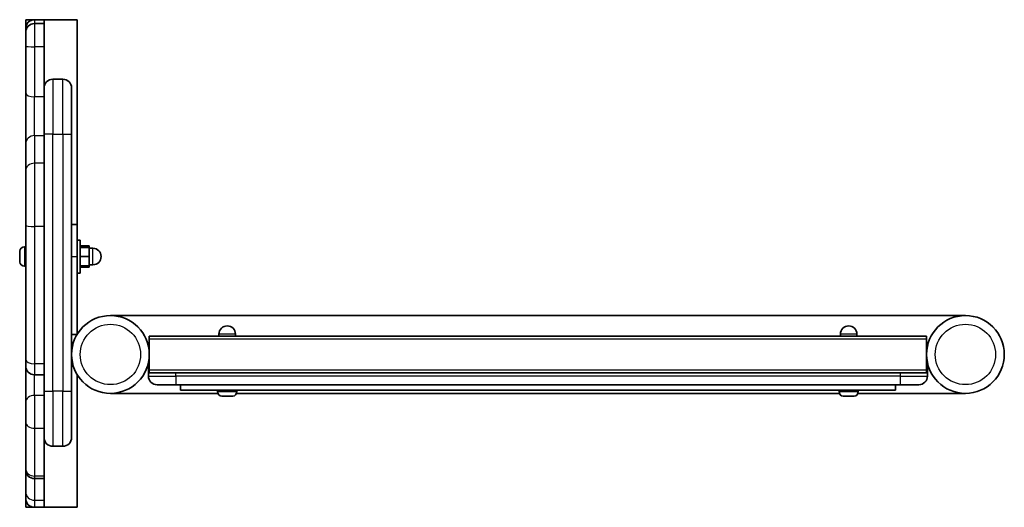
# Model space of a CAD drawing. Units: millimetres. Extents: x -138 to 399, y 76 to 342.
import ezdxf

# ---------------------------------------------------------------- set-up
doc = ezdxf.new("R2010")
doc.units = ezdxf.units.MM
doc.layers.add('Widoczne (ISO)', color=7, linetype='Continuous', lineweight=35)
doc.layers.add('Widoczne wąskie (ISO)', color=7, linetype='Continuous', lineweight=25)

msp = doc.modelspace()

# ---------------------------------------------------------------- linework, layer by layer
at = {"layer": 'Widoczne (ISO)'}
for p, q in [((-134.84, 341.93), (-134.84, 337.18)), ((-130.09, 341.93), (-134.84, 341.93)), ((-124.84, 341.93), (-130.09, 341.93)), ((-124.84, 339.82), (-130.09, 339.82)), ((-124.84, 341.93), (-124.84, 339.82)), ((-106.84, 341.93), (-124.84, 341.93)), ((-124.84, 339.82), (-124.84, 327.18)), ((-106.84, 230.4), (-106.84, 341.93)), ((-134.84, 335.07), (-134.84, 337.18)), ((-134.84, 327.43), (-134.84, 335.07)), ((-134.84, 302.08), (-134.84, 327.43)), ((-124.84, 327.18), (-124.84, 299.91)), ((-114.59, 309.53), (-120.09, 309.53)), ((-134.84, 302.08), (-134.84, 274.26)), ((-109.84, 304.78), (-109.84, 279.53)), ((-124.84, 278.78), (-124.84, 299.91)), ((-109.84, 139.53), (-109.84, 279.53)), ((-134.84, 259.71), (-134.84, 274.26)), ((-124.84, 278.78), (-124.84, 263.69)), ((-124.84, 263.69), (-124.84, 229.26)), ((-134.84, 229.81), (-134.84, 259.71)), ((-134.84, 156.83), (-134.84, 229.81)), ((-124.84, 229.26), (-124.84, 154.44)), ((-109.84, 230.4), (-106.84, 230.4)), ((-106.84, 230.4), (-106.84, 212.9)), ((-106.84, 221.9), (-105.24, 221.9)), ((-105.24, 221.9), (-105.24, 203.9)), ((-138.14, 214.46), (-138.14, 215.58)), ((-135.58, 218.15), (-134.84, 218.15)), ((-105.24, 218.68), (-100.24, 218.68)), ((-105.24, 217.9), (-100.24, 217.9)), ((-100.24, 217.9), (-100.24, 218.68)), ((-100.24, 212.9), (-100.24, 217.9)), ((-100.24, 217.4), (-98.24, 217.4)), ((-138.14, 211.78), (-138.14, 214.02)), ((-138.14, 210.23), (-138.14, 211.34)), ((-106.84, 170.4), (-106.84, 212.9)), ((-105.24, 212.9), (-100.24, 212.9)), ((-100.24, 207.9), (-100.24, 212.9)), ((-135.58, 207.65), (-134.84, 207.65)), ((-105.24, 207.9), (-100.24, 207.9)), ((-105.24, 207.13), (-100.24, 207.13)), ((-100.24, 208.4), (-98.24, 208.4)), ((-100.24, 207.13), (-100.24, 207.9)), ((-106.84, 203.9), (-105.24, 203.9)), ((377.76, 180.73), (-88.64, 180.73)), ((-109.84, 170.4), (-106.84, 170.4)), ((-106.84, 170.4), (-106.84, 170.4)), ((356.56, 169.53), (-67.44, 169.53)), ((-67.44, 168.03), (-67.44, 169.53)), ((-67.44, 168.03), (-67.44, 151.03)), ((-29.44, 169.53), (-29.44, 170.63)), ((-20.44, 169.53), (-20.44, 170.63)), ((309.56, 169.53), (309.56, 170.63)), ((318.56, 169.53), (318.56, 170.63)), ((356.56, 169.53), (356.56, 168.03)), ((356.56, 168.03), (356.56, 151.03)), ((-134.84, 153.24), (-134.84, 156.83)), ((-134.84, 153.24), (-134.84, 133.57)), ((-124.84, 154.44), (-124.84, 148.49)), ((-67.94, 153.28), (-67.94, 147.78)), ((-67.44, 149.53), (-67.44, 151.03)), ((356.56, 151.03), (356.56, 149.53)), ((357.06, 147.78), (357.06, 153.28)), ((-124.84, 148.49), (-130.09, 148.49)), ((-124.84, 148.49), (-124.84, 139.53)), ((-106.84, 76.27), (-106.84, 148.66)), ((-67.44, 149.53), (356.56, 149.53)), ((-52.94, 143.03), (-63.19, 143.03)), ((-52.94, 143.03), (342.06, 143.03)), ((-50.44, 143.03), (-50.44, 140.03)), ((339.56, 140.03), (-50.44, 140.03)), ((-30.19, 139.29), (-30.19, 140.03)), ((-19.69, 139.29), (-19.69, 140.03)), ((308.81, 139.29), (308.81, 140.03)), ((319.31, 139.29), (319.31, 140.03)), ((339.56, 143.03), (339.56, 140.03)), ((352.31, 143.03), (342.06, 143.03)), ((-124.84, 124.39), (-124.84, 139.53)), ((-109.84, 139.53), (-109.84, 114.28)), ((-88.64, 138.33), (-30.01, 138.33)), ((-26.5, 136.73), (-27.62, 136.73)), ((-23.82, 136.73), (-26.06, 136.73)), ((-22.26, 136.73), (-23.38, 136.73)), ((-19.88, 138.33), (308.99, 138.33)), ((312.5, 136.73), (311.38, 136.73)), ((315.18, 136.73), (312.94, 136.73)), ((316.74, 136.73), (315.62, 136.73)), ((319.12, 138.33), (377.76, 138.33)), ((-134.84, 122.79), (-134.84, 133.57)), ((-124.84, 124.39), (-124.84, 119.37)), ((-134.84, 97.46), (-134.84, 122.79)), ((-124.84, 119.37), (-124.84, 93.24)), ((-120.09, 109.53), (-114.59, 109.53)), ((-134.84, 96.65), (-134.84, 97.46)), ((-134.84, 96.65), (-134.84, 94.3)), ((-134.84, 84.73), (-134.84, 94.3)), ((-124.84, 91.9), (-130.09, 91.9)), ((-124.84, 93.24), (-124.84, 91.9)), ((-124.84, 91.9), (-124.84, 80.07)), ((-134.84, 81.01), (-134.84, 84.73)), ((-134.84, 81.01), (-134.84, 81.01)), ((-134.84, 81.01), (-134.84, 76.27)), ((-134.84, 76.27), (-130.35, 76.27)), ((-124.84, 76.26), (-130.09, 76.26)), ((-124.84, 80.07), (-124.84, 76.27)), ((-124.84, 76.27), (-124.84, 76.26)), ((-124.84, 76.27), (-106.84, 76.27))]:
    msp.add_line(p, q, dxfattribs=at)
for centre in [(-88.64, 159.53), (377.76, 159.53)]:
    msp.add_circle(centre, 21.2, dxfattribs=at)
for centre, radius, start, end in [((-130.09, 337.18), 4.75, 90, 180), ((-130.09, 335.07), 4.75, 90, 180), ((-120.09, 304.78), 4.75, 90, 180), ((-114.59, 304.78), 4.75, 0, 90), ((-135.58, 215.59), 2.56, 90, 173.0448), ((-98.24, 212.9), 4.5, 270, 90), ((-135.58, 210.21), 2.56, 186.9552, 270), ((-24.94, 170.63), 4.5, 0, 180), ((314.06, 170.63), 4.5, 0, 180), ((-130.09, 153.24), 4.75, 180, 270), ((-63.19, 153.28), 4.75, 153.4746, 180), ((352.31, 153.28), 4.75, 0, 26.5254), ((-63.19, 147.78), 4.75, 180, 270), ((352.31, 147.78), 4.75, 270, 0), ((-27.63, 139.29), 2.56, 180, 263.0448), ((-22.25, 139.29), 2.56, 276.9552, 0), ((311.37, 139.29), 2.56, 180, 263.0448), ((316.75, 139.29), 2.56, 276.9552, 0), ((-120.09, 114.28), 4.75, 180, 270), ((-114.59, 114.28), 4.75, 270, 0), ((-130.09, 96.65), 4.75, 180, 270), ((-130.09, 81.01), 4.75, 180, 270)]:
    msp.add_arc(centre, radius, start, end, dxfattribs=at)
for points in [[(-138.12, 215.9), (-138.14, 215.79), (-138.14, 215.68), (-138.14, 215.58)], [(-138.14, 214.46), (-138.14, 214.44), (-138.14, 214.42), (-138.12, 214.4)], [(-138.12, 214.4), (-138.14, 214.27), (-138.14, 214.14), (-138.14, 214.02)], [(-138.14, 211.78), (-138.14, 211.66), (-138.14, 211.53), (-138.12, 211.4)], [(-138.12, 211.4), (-138.14, 211.38), (-138.14, 211.36), (-138.14, 211.34)], [(-138.14, 210.23), (-138.14, 210.12), (-138.14, 210.01), (-138.12, 209.9)], [(-27.94, 136.75), (-27.83, 136.74), (-27.72, 136.73), (-27.62, 136.73)], [(-26.5, 136.73), (-26.48, 136.73), (-26.46, 136.74), (-26.44, 136.75)], [(-26.44, 136.75), (-26.31, 136.74), (-26.18, 136.73), (-26.06, 136.73)], [(-23.82, 136.73), (-23.7, 136.73), (-23.57, 136.74), (-23.44, 136.75)], [(-23.44, 136.75), (-23.42, 136.74), (-23.4, 136.73), (-23.38, 136.73)], [(-22.26, 136.73), (-22.16, 136.73), (-22.05, 136.74), (-21.94, 136.75)], [(311.06, 136.75), (311.17, 136.74), (311.28, 136.73), (311.38, 136.73)], [(312.5, 136.73), (312.52, 136.73), (312.54, 136.74), (312.56, 136.75)], [(312.56, 136.75), (312.69, 136.74), (312.82, 136.73), (312.94, 136.73)], [(315.18, 136.73), (315.3, 136.73), (315.43, 136.74), (315.56, 136.75)], [(315.56, 136.75), (315.58, 136.74), (315.6, 136.73), (315.62, 136.73)], [(316.74, 136.73), (316.84, 136.73), (316.95, 136.74), (317.06, 136.75)]]:
    msp.add_open_spline(points, degree=3, dxfattribs=at)
at = {"layer": 'Widoczne wąskie (ISO)'}
for p, q in [((-130.09, 341.93), (-130.09, 339.82)), ((-130.09, 339.82), (-130.09, 327.18)), ((-130.09, 327.18), (-130.09, 299.91)), ((-124.84, 327.18), (-130.09, 327.18)), ((-120.09, 309.53), (-120.09, 279.53)), ((-114.59, 279.53), (-114.59, 309.53)), ((-130.09, 278.78), (-130.09, 299.91)), ((-124.84, 299.91), (-130.09, 299.91)), ((-120.09, 279.53), (-124.84, 279.53)), ((-120.09, 139.53), (-120.09, 279.53)), ((-120.09, 279.53), (-114.59, 279.53)), ((-114.59, 279.53), (-114.59, 139.53)), ((-114.59, 279.53), (-109.84, 279.53)), ((-130.09, 278.78), (-130.09, 263.69)), ((-130.09, 278.78), (-124.84, 278.78)), ((-130.09, 263.69), (-130.09, 229.26)), ((-124.84, 263.69), (-130.09, 263.69)), ((-130.09, 229.26), (-130.09, 154.44)), ((-124.84, 229.26), (-130.09, 229.26)), ((-135.58, 218.15), (-135.58, 207.65)), ((-98.24, 208.4), (-98.24, 217.4)), ((-109.84, 212.9), (-106.84, 212.9)), ((-67.44, 168.03), (356.56, 168.03)), ((-20.44, 170.63), (-29.44, 170.63)), ((318.56, 170.63), (309.56, 170.63)), ((-130.09, 154.44), (-130.09, 148.49)), ((-124.84, 154.44), (-130.09, 154.44)), ((-67.44, 153.28), (-67.94, 153.28)), ((356.56, 151.03), (-67.44, 151.03)), ((357.06, 153.28), (356.56, 153.28)), ((-130.09, 137.2), (-130.09, 148.49)), ((-67.94, 147.78), (-52.94, 147.78)), ((-52.94, 147.78), (-52.94, 149.53)), ((342.06, 147.78), (-52.94, 147.78)), ((-52.94, 147.78), (-52.94, 143.03)), ((342.06, 149.53), (342.06, 147.78)), ((342.06, 147.78), (357.06, 147.78)), ((342.06, 147.78), (342.06, 143.03)), ((-130.09, 137.2), (-130.09, 119.37)), ((-124.84, 137.2), (-130.09, 137.2)), ((-124.84, 139.53), (-120.09, 139.53)), ((-120.09, 139.53), (-120.09, 109.53)), ((-114.59, 139.53), (-120.09, 139.53)), ((-114.59, 109.53), (-114.59, 139.53)), ((-114.59, 139.53), (-109.84, 139.53)), ((-30.19, 139.29), (-19.69, 139.29)), ((308.81, 139.29), (319.31, 139.29)), ((-130.09, 119.37), (-130.09, 93.24)), ((-130.09, 119.37), (-124.84, 119.37)), ((-130.09, 93.24), (-130.09, 91.9)), ((-124.84, 93.24), (-130.09, 93.24)), ((-130.09, 91.9), (-130.09, 80.07)), ((-130.09, 80.07), (-130.09, 76.27)), ((-130.09, 80.07), (-124.84, 80.07)), ((-130.09, 76.27), (-130.09, 76.26)), ((-124.84, 76.27), (-130.09, 76.27))]:
    msp.add_line(p, q, dxfattribs=at)
for centre in [(-88.64, 159.53), (377.76, 159.53)]:
    msp.add_circle(centre, 16.45, dxfattribs=at)
for centre, ratio, start_param, end_param in [((-130.09, 327.43), 0.053531, 0, 1.570796), ((-130.09, 302.08), 0.456149, 0, 1.570796), ((-130.09, 274.26), 0.95269, 4.712389, 6.283185), ((-130.09, 259.71), 0.837036, 4.712389, 6.283185), ((-130.09, 229.81), 0.115208, 0, 1.570796), ((-130.09, 156.83), 0.504107, 0, 1.570796), ((-130.09, 133.57), 0.764788, 4.712389, 6.283185), ((-130.09, 122.79), 0.721143, 0, 1.570796), ((-130.09, 97.46), 0.888475, 0, 1.570796), ((-130.09, 94.3), 0.337458, 5.903858, 6.283185), ((-130.09, 84.73), 0.981496, 0, 1.570796), ((-130.09, 81.01), 0.999411, 0, 1.570796)]:
    msp.add_ellipse(centre, major_axis=(-4.75, 0), ratio=ratio, start_param=start_param, end_param=end_param, dxfattribs=at)

doc.saveas('drawing.dxf')
